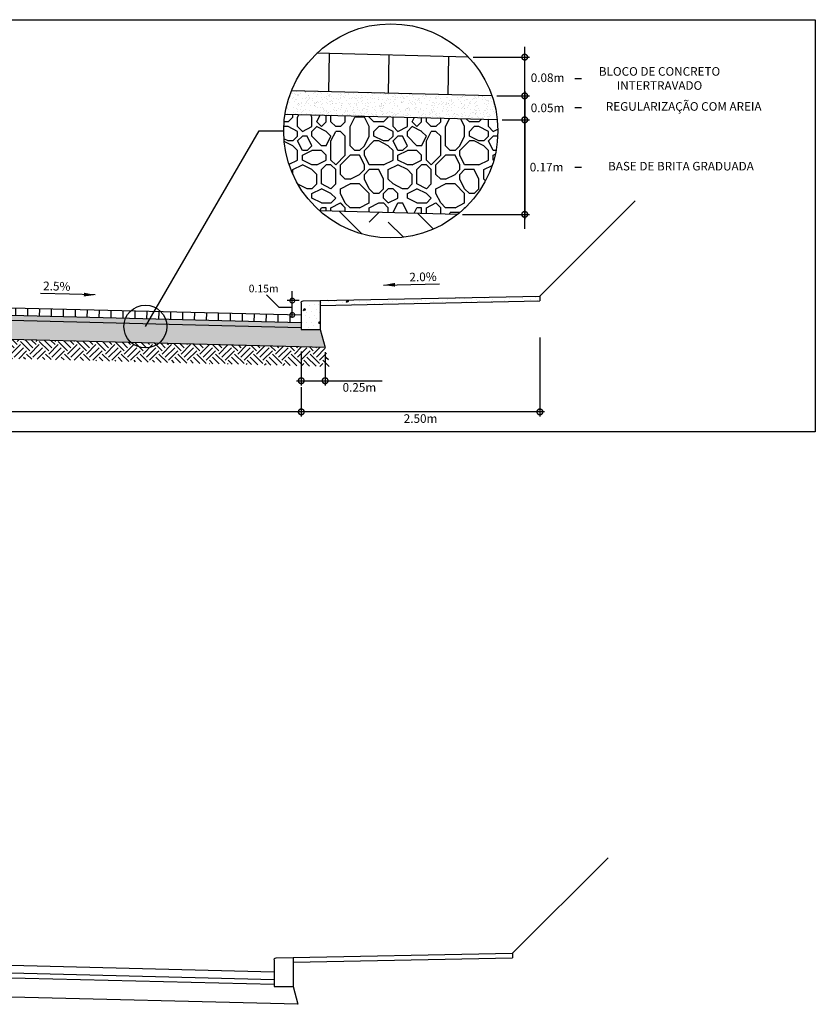
# Model space of a CAD drawing. Extents: x 9370 to 181855, y 9531 to 1670413.
# Drawn here: x 9752 to 9760, y 10096 to 10106 of the extents above; entities that cross this region are included whole.
import ezdxf
from ezdxf.enums import TextEntityAlignment as Align

# ---------------------------------------------------------------- set-up
doc = ezdxf.new("R2010")
doc.units = 0
doc.header["$LTSCALE"] = 5
doc.header["$MEASUREMENT"] = 0
doc.header["$PDMODE"] = 2
doc.header["$PDSIZE"] = 0.08
doc.layers.get('0').update_dxf_attribs({"linetype": 'CONTINUOUS'})
doc.layers.get('DEFPOINTS').update_dxf_attribs({"linetype": 'CONTINUOUS'})
doc.layers.add('SEÇÃO_TIPO_PAV', color=7, linetype='CONTINUOUS')
doc.styles.add('1_1000', font='complex.shx')
doc.styles.add('2MM', font='simplex.shx', dxfattribs={"height": 1})
doc.dimstyles.new('MAIQUEL', dxfattribs={"dimscale": 0.1, "dimtxt": 4.572, "dimasz": 0.254, "dimexe": 50.8, "dimexo": 1.5875, "dimgap": 24.892, "dimtad": 1, "dimrnd": 0.005, "dimtxsty": '2MM', "dimcen": 101.6, "dimdle": 101.6, "dimclrt": 2, "dimaunit": 1, "dimazin": 3, "dimtfac": 1, "dimtdec": 4, "dimtofl": 0, "dimtmove": 0, "dimatfit": 3, "dimtolj": 1, "dimtzin": 0})

# ---------------------------------------------------------------- blocks, each defined once
blk = doc.blocks.new('_DOTSMALL')
at = {"color": 0, "linetype": 'BYBLOCK', "const_width": 0.5}
blk.add_lwpolyline([(-0.0625, 0, 1), (0.0625, 0, 1)], format="xyb", close=True, dxfattribs=at)
blk = doc.blocks.new('*D31')
at = {"color": 0, "linetype": 'BYBLOCK'}
for p, q in [((9757.042, 10103.428), (9757.042, 10102.598)), ((9757.092, 10102.648), (9754.492, 10102.648))]:
    blk.add_line(p, q, dxfattribs=at)
at = {"layer": 'DEFPOINTS', "color": 0, "linetype": 'BYBLOCK'}
for p in [(9757.042, 10103.478), (9754.542, 10102.648), (9754.542, 10102.648)]:
    blk.add_point(p, dxfattribs=at)
at = {"color": 0, "linetype": 'BYBLOCK', "xscale": 0.12, "yscale": 0.12, "zscale": 0.12, "rotation": 180}
blk.add_blockref('_DOTSMALL', (9754.542, 10102.648), dxfattribs=at)
at = {"color": 0, "linetype": 'BYBLOCK', "xscale": 0.12, "yscale": 0.12, "zscale": 0.12}
blk.add_blockref('_DOTSMALL', (9757.042, 10102.648), dxfattribs=at)
at = {"color": 7, "linetype": 'BYBLOCK', "insert": (9755.792, 10102.578), "char_height": 0.09, "attachment_point": 5, "style": '1_1000'}
blk.add_mtext('\\A1;2.50m', dxfattribs=at)
blk = doc.blocks.new('*D32')
at = {"color": 0, "linetype": 'BYBLOCK'}
for p, q in [((9754.542, 10102.906), (9754.542, 10102.598)), ((9747.542, 10102.76), (9747.542, 10102.598)), ((9754.592, 10102.648), (9747.492, 10102.648))]:
    blk.add_line(p, q, dxfattribs=at)
at = {"layer": 'DEFPOINTS', "color": 0, "linetype": 'BYBLOCK'}
for p in [(9754.542, 10102.956), (9747.542, 10102.81), (9747.542, 10102.648)]:
    blk.add_point(p, dxfattribs=at)
at = {"color": 0, "linetype": 'BYBLOCK', "xscale": 0.12, "yscale": 0.12, "zscale": 0.12, "rotation": 180}
blk.add_blockref('_DOTSMALL', (9747.542, 10102.648), dxfattribs=at)
at = {"color": 0, "linetype": 'BYBLOCK', "xscale": 0.12, "yscale": 0.12, "zscale": 0.12}
blk.add_blockref('_DOTSMALL', (9754.542, 10102.648), dxfattribs=at)
at = {"color": 7, "linetype": 'BYBLOCK', "insert": (9751.042, 10102.578), "char_height": 0.09, "attachment_point": 5, "style": '1_1000'}
blk.add_mtext('\\A1;7.00m', dxfattribs=at)
blk = doc.blocks.new('*D34')
at = {"color": 0, "linetype": 'BYBLOCK'}
for p, q in [((9754.542, 10102.943), (9754.542, 10102.587)), ((9754.792, 10102.937), (9754.792, 10102.587)), ((9754.492, 10102.637), (9754.792, 10102.637)), ((9754.792, 10102.637), (9755.39, 10102.637))]:
    blk.add_line(p, q, dxfattribs=at)
at = {"layer": 'DEFPOINTS', "color": 0, "linetype": 'BYBLOCK'}
for p in [(9754.542, 10102.993), (9754.792, 10102.987), (9754.792, 10102.637)]:
    blk.add_point(p, dxfattribs=at)
at = {"color": 0, "linetype": 'BYBLOCK', "xscale": 0.12, "yscale": 0.12, "zscale": 0.12, "rotation": 180}
blk.add_blockref('_DOTSMALL', (9754.542, 10102.637), dxfattribs=at)
at = {"color": 0, "linetype": 'BYBLOCK', "xscale": 0.12, "yscale": 0.12, "zscale": 0.12}
blk.add_blockref('_DOTSMALL', (9754.792, 10102.637), dxfattribs=at)
at = {"color": 7, "linetype": 'BYBLOCK', "insert": (9755.151, 10102.567), "char_height": 0.09, "attachment_point": 5, "style": '1_1000'}
blk.add_mtext('\\A1;0.25m', dxfattribs=at)
blk = doc.blocks.new('*D37')
at = {"color": 0, "linetype": 'BYBLOCK'}
for p, q in [((9756.883, 10105.42), (9756.883, 10104.33)), ((9756.646, 10105.37), (9756.933, 10105.37)), ((9756.232, 10104.38), (9756.933, 10104.38))]:
    blk.add_line(p, q, dxfattribs=at)
at = {"layer": 'DEFPOINTS', "color": 0, "linetype": 'BYBLOCK'}
for p in [(9756.596, 10105.37), (9756.182, 10104.38), (9756.883, 10104.38)]:
    blk.add_point(p, dxfattribs=at)
at = {"color": 0, "linetype": 'BYBLOCK', "xscale": 0.12, "yscale": 0.12, "zscale": 0.12}
for p, rotation in [((9756.883, 10105.37), 90), ((9756.883, 10104.38), 270)]:
    blk.add_blockref('_DOTSMALL', p, dxfattribs=dict(at, rotation=rotation))
at = {"color": 7, "linetype": 'BYBLOCK', "insert": (9757.112, 10104.875), "char_height": 0.09, "attachment_point": 5, "style": '1_1000'}
blk.add_mtext('\\A1;0.17m', dxfattribs=at)
blk = doc.blocks.new('*D36')
at = {"color": 0, "linetype": 'BYBLOCK'}
for p, q in [((9758.942, 10105.302), (9758.942, 10104.951)), ((9758.649, 10105.252), (9758.992, 10105.252)), ((9758.705, 10105.001), (9758.992, 10105.001))]:
    blk.add_line(p, q, dxfattribs=at)
at = {"layer": 'DEFPOINTS', "color": 0, "linetype": 'BYBLOCK'}
for p in [(9758.599, 10105.252), (9758.655, 10105.001), (9758.942, 10105.001)]:
    blk.add_point(p, dxfattribs=at)
at = {"color": 0, "linetype": 'BYBLOCK', "xscale": 0.12, "yscale": 0.12, "zscale": 0.12}
for p, rotation in [((9758.942, 10105.252), 90), ((9758.942, 10105.001), 270)]:
    blk.add_blockref('_DOTSMALL', p, dxfattribs=dict(at, rotation=rotation))
at = {"color": 7, "linetype": 'BYBLOCK', "insert": (9759.181, 10105.126), "char_height": 0.09, "attachment_point": 5, "style": '1_1000'}
blk.add_mtext('\\A1;0.05m', dxfattribs=at)
blk = doc.blocks.new('*D35')
at = {"color": 0, "linetype": 'BYBLOCK'}
for p, q in [((9758.942, 10105.202), (9758.942, 10105.708)), ((9758.402, 10105.658), (9758.992, 10105.658)), ((9758.649, 10105.252), (9758.992, 10105.252))]:
    blk.add_line(p, q, dxfattribs=at)
at = {"layer": 'DEFPOINTS', "color": 0, "linetype": 'BYBLOCK'}
for p in [(9758.352, 10105.658), (9758.942, 10105.658), (9758.599, 10105.252)]:
    blk.add_point(p, dxfattribs=at)
at = {"color": 0, "linetype": 'BYBLOCK', "xscale": 0.12, "yscale": 0.12, "zscale": 0.12}
for p, rotation in [((9758.942, 10105.658), 90), ((9758.942, 10105.252), 270)]:
    blk.add_blockref('_DOTSMALL', p, dxfattribs=dict(at, rotation=rotation))
at = {"color": 7, "linetype": 'BYBLOCK', "insert": (9759.181, 10105.442), "char_height": 0.09, "attachment_point": 5, "style": '1_1000'}
blk.add_mtext('\\A1;0.08m', dxfattribs=at)

msp = doc.modelspace()

# ---------------------------------------------------------------- hatches: boundary and pattern name
h = msp.add_hatch()
h.set_pattern_fill('AREIA', color=256, scale=0.25, style=0)
h.set_pattern_definition([(180, (58494.35935, -40441.49873), (-0.1475, 0.1075), [0, -0.06, 0, -0.08, 0, -0.14]), (170, (58494.25685, -40441.38373), (-0.0827217572, 0.20751713395), [0, -0.155, 0, -0.035, 0, -0.1325]), (160, (58494.34185, -40441.40873), (-0.05268504216, 0.24265311936), [0, -0.1075, 0, -0.0725, 0, -0.1575]), (150, (58494.24435, -40441.43373), (-0.0059326674, 0.19972431864), [0, -0.14, 0, -0.1775, 0, -0.1275]), (140, (58494.28685, -40441.45873), (-0.07002090005, 0.2121398679), [0, -0.1025, 0, -0.0825, 0, -0.1425]), (130, (58494.18185, -40441.48373), (0.03852095469, 0.15633661136), [0, -0.03, 0, -0.1975, 0, -0.1175]), (120, (58494.22935, -40441.50873), (0.03755925513, 0.2699454618), [0, -0.0375, 0, -0.1175, 0, -0.135]), (110, (58494.28935, -40441.53373), (0.07044243562, 0.14269850477), [0, -0.07, 0, -0.08, 0, -0.1825]), (100, (58494.27185, -40441.55873), (0.08546918317, 0.17753878091), [0, -0.09, 0, -0.1075]), (90, (58494.16435, -40441.58373), (0.1675, 0.115), [0, -0.1375, 0, -0.0775, 0, -0.1825]), (80, (58494.37435, -40441.55873), (0.15147352247, 0.06721809272), [0, -0.07, 0, -0.145, 0, -0.165]), (70, (58494.34935, -40441.53373), (0.15681114955, 0.12383563048), [0, -0.12, 0, -0.095, 0, -0.1325]), (60, (58494.32435, -40441.50873), (0.2229839376, 0.07621950917), [0, -0.165, 0, -0.0525, 0, -0.19]), (50, (58494.29935, -40441.48373), (0.16516336551, -0.0015207537), [0, -0.095, 0, -0.035, 0, -0.195]), (40, (58494.27435, -40441.45873), (0.2597095035, -0.0333687546), [0, -0.0275, 0, -0.145, 0, -0.12]), (30, (58494.24935, -40441.43373), (0.200998366, -0.08313938215), [0, -0.07, 0, -0.0825, 0, -0.16]), (20, (58494.22435, -40441.40873), (0.24737746566, -0.13876018695), [0, -0.1475, 0, -0.06, 0, -0.1025]), (10, (58494.19935, -40441.38373), (0.12119774168, -0.12586642686), [0, -0.095, 0, -0.055, 0, -0.1925])])
h.paths.add_polyline_path([(9754.43916, 10105.6741, 0.05758302), (9754.37101, 10105.42572), (9756.59582, 10105.3701, 0.04293357), (9756.55977, 10105.55901, 0.01461332), (9756.54016, 10105.62157)])
h = msp.add_hatch()
h.set_pattern_fill('AGREGADO', color=256, style=0)
h.set_pattern_definition([(180, (19502.8527, -4.5015), (-1, 1), [0.1, -0.15, 0.05, -0.15, 0.05, -0.5]), (180, (19502.3527, -4.4015), (-1, 1), [0.05, -0.95]), (180, (19502.6527, -4.3515), (-1, 1), [0.05, -0.1, 0.05, -0.8]), (180, (19502.1527, -4.3015), (-1, 1), [0.1, -0.9]), (180, (19502.0527, -4.2515), (-1, 1), [0.05, -0.95]), (180, (19502.3527, -4.1515), (-1, 1), [0.1, -0.9]), (180, (19502.8527, -4.1015), (-1, 1), [0.05, -0.1, 0.05, -0.25, 0.15, -0.4]), (180, (19502.1527, -4.0015), (-1, 1), [0.1, -0.9]), (180, (19502.7527, -3.9515), (-1, 1), [0.1, -0.05, 0.05, -0.4, 0.05, -0.35]), (180, (19502.8027, -3.9015), (-1, 1), [0.05, -0.95]), (180, (19502.4527, -3.8515), (-1, 1), [0.05, -0.05, 0.05, -0.85]), (180, (19502.6027, -3.8015), (-1, 1), [0.05, -0.95]), (180, (19501.9527, -3.7515), (-1, 1), [0.05, -0.95]), (180, (19502.4027, -3.7015), (-1, 1), [0.05, -0.4, 0.05, -0.5]), (180, (19502.4027, -3.6515), (-1, 1), [0.1, -0.9]), (180, (19502.2027, -3.6015), (-1, 1), [0.1, -0.9]), (180, (19502.8027, -3.5515), (-1, 1), [0.05, -0.6, 0.1, -0.25]), (90, (19502.8527, -4.0515), (1, 1), [0.2, -0.2, 0.1, -0.5]), (90, (19502.8027, -4.0515), (1, 1), [0.05, -0.35, 0.1, -0.5]), (90, (19502.7527, -4.3015), (1, 1), [0.15, -0.85]), (90, (19502.7027, -4.3015), (1, 1), [0.1, -0.9]), (90, (19502.6527, -4.4515), (1, 1), [0.05, -0.6, 0.05, -0.05, 0.1, -0.15]), (90, (19502.5527, -4.4515), (1, 1), [0.05, -0.35, 0.05, -0.55]), (90, (19502.5027, -4.0515), (1, 1), [0.1, -0.15, 0.05, -0.05, 0.1, -0.55]), (90, (19502.4527, -4.2515), (1, 1), [0.1, -0.55, 0.05, -0.3]), (90, (19502.4027, -4.4515), (1, 1), [0.05, -0.05, 0.1, -0.8]), (90, (19502.3027, -3.8015), (1, 1), [0.05, -0.95]), (90, (19502.2527, -3.8015), (1, 1), [0.1, -0.1, 0.05, -0.05, 0.1, -0.6]), (90, (19502.2027, -4.2515), (1, 1), [0.05, -0.05, 0.05, -0.1, 0.05, -0.7]), (90, (19502.0527, -3.9015), (1, 1), [0.2, -0.8]), (90, (19502.0027, -4.0015), (1, 1), [0.2, -0.15, 0.1, -0.55]), (90, (19501.9527, -4.4015), (1, 1), [0.05, -0.15, 0.1, -0.7]), (90, (19501.9027, -4.3015), (1, 1), [0.15, -0.85]), (135, (19502.4527, -4.50146), (-6e-17, 1), [0.07071, -1.34350356]), (135, (19501.9027, -4.45146), (-6e-17, 1), [0.07071, -1.202083562, 0.07071, -0.07071]), (135, (19502.5527, -4.40146), (-6e-17, 1), [0.07071, -0.56568, 0.07071, -0.707113562]), (135, (19502.3027, -4.40146), (-6e-17, 1), [0.07071, -1.131373562, 0.07071, -0.14142]), (135, (19502.2527, -4.40146), (-6e-17, 1), [0.14142, -0.56568, 0.14142, -0.565693562]), (135, (19502.5027, -4.30146), (-6e-17, 1), [0.0707, -0.6364, 0.0707, -0.0707, 0.0707, -0.495013562]), (135, (19502.0027, -4.25146), (-6e-17, 1), [0.07071, -0.07071, 0.07071, -1.202083562]), (135, (19502.7027, -4.20146), (-6e-17, 1), [0.07071, -0.84852, 0.07071, -0.424273562]), (135, (19501.9027, -4.10146), (-6e-17, 1), [0.0707, -0.0707, 0.0707, -0.28284, 0.0707, -0.848573562]), (135, (19502.5027, -3.95146), (-6e-17, 1), [0.07071, -1.34350356]), (135, (19502.7527, -3.90146), (-6e-17, 1), [0.141421, -1.27279256]), (135, (19502.8527, -3.80146), (-6e-17, 1), [0.07071, -0.07071, 0.07071, -1.202083562]), (135, (19502.3027, -3.65146), (-6e-17, 1), [0.07071, -1.34350356]), (135, (19502.0027, -3.55146), (-6e-17, 1), [0.07071, -1.34350356]), (45, (19502.4027, -4.40146), (-6e-17, 1), [0.07071, -1.34350356]), (45, (19502.3527, -4.40146), (-6e-17, 1), [0.07071, -1.34350356]), (45, (19502.6527, -4.35146), (-6e-17, 1), [0.07071, -0.28284, 0.14142, -0.919243562]), (45, (19502.8527, -4.35146), (-6e-17, 1), [0.07071, -1.34350356]), (45, (19502.2027, -4.20146), (-6e-17, 1), [0.07071, -0.5656854, 0.07071, -0.707108162]), (45, (19502.1527, -4.20146), (-6e-17, 1), [0.0707, -0.4243, 0.0707, -0.4242, 0.0707, -0.353613562]), (45, (19502.7527, -4.15146), (-6e-17, 1), [0.07071, -1.34350356]), (45, (19501.9527, -4.10146), (-6e-17, 1), [0.1414, -0.35355, 0.0707, -0.0707, 0.0707, -0.707163562]), (45, (19502.6027, -3.95146), (-6e-17, 1), [0.07071, -1.34350356]), (45, (19502.2027, -3.95146), (-6e-17, 1), [0.141421, -1.27279256]), (45, (19502.1527, -3.95146), (-6e-17, 1), [0.07071, -1.34350356]), (45, (19502.4527, -3.85146), (-6e-17, 1), [0.07071, -1.34350356]), (45, (19502.7527, -3.70146), (-6e-17, 1), [0.07071, -1.34350356]), (45, (19501.9527, -3.70146), (-6e-17, 1), [0.07071, -1.34350356]), (153.4349488, (19502.7527, -4.50146), (-1, 4e-10), [0.1118, -2.12426798]), (153.4349488, (19502.8527, -4.40146), (-1, 4e-10), [0.1118, -2.12426798]), (153.4349488, (19502.8527, -4.35146), (-1, 4e-10), [0.1118, -2.12426798]), (153.4349488, (19502.6027, -4.35146), (-1, 4e-10), [0.1118, -2.12426798]), (153.4349488, (19502.6527, -4.15146), (-1, 4e-10), [0.1118, -2.12426798]), (153.4349488, (19502.6527, -4.10146), (-1, 4e-10), [0.1118, -2.12426798]), (153.4349488, (19502.4527, -3.90146), (-1, 4e-10), [0.1118, -2.12426798]), (153.4349488, (19502.4027, -3.85146), (-1, 4e-10), [0.1118, -2.12426798]), (153.4349488, (19502.8027, -3.75146), (-1, 4e-10), [0.1118, -2.12426798]), (153.4349488, (19502.5027, -3.75146), (-1, 4e-10), [0.1118, -2.12426798]), (116.565051, (19502.0027, -4.50146), (-5e-11, 1), [0.1118, -2.12426798]), (116.565051, (19502.2527, -4.35146), (-5e-11, 1), [0.1118, -2.12426798]), (116.565051, (19502.4027, -4.25146), (-5e-11, 1), [0.1118, -2.12426798]), (116.565051, (19502.2527, -4.10146), (-5e-11, 1), [0.1118, -2.12426798]), (116.565051, (19502.2027, -4.10146), (-5e-11, 1), [0.1118, -2.12426798]), (116.565051, (19502.5527, -3.95146), (-5e-11, 1), [0.1118, -2.12426798]), (116.565051, (19502.6527, -3.90146), (-5e-11, 1), [0.1118, -2.12426798]), (116.565051, (19502.2527, -3.70146), (-5e-11, 1), [0.1118, -2.12426798]), (116.565051, (19502.6527, -3.60146), (-5e-11, 1), [0.1118, -2.12426798]), (63.4349488, (19502.8027, -3.90146), (4e-10, 1), [0.1118, -2.12426798]), (63.4349488, (19502.2027, -3.90146), (4e-10, 1), [0.1118, -2.12426798]), (63.4349488, (19502.8527, -3.85146), (4e-10, 1), [0.1118, -2.12426798]), (63.4349488, (19502.0527, -3.70146), (4e-10, 1), [0.1118, -2.12426798]), (63.4349488, (19502.7027, -3.65146), (4e-10, 1), [0.1118, -2.12426798]), (63.4349488, (19502.5027, -3.60146), (4e-10, 1), [0.1118, -2.12426798]), (26.5650512, (19502.4527, -4.50146), (1, 4e-10), [0.1118, -2.12426798]), (26.5650512, (19502.6527, -4.40146), (1, 4e-10), [0.1118, -2.12426798]), (26.5650512, (19501.9527, -4.35146), (1, 4e-10), [0.1118, -2.12426798]), (26.5650512, (19502.0527, -4.25146), (1, 4e-10), [0.1118, -2.12426798]), (26.5650512, (19502.4527, -4.15146), (1, 4e-10), [0.1118, -2.12426798]), (26.5650512, (19502.7027, -4.10146), (1, 4e-10), [0.1118, -2.12426798]), (26.5650512, (19502.4027, -4.10146), (1, 4e-10), [0.1118, -2.12426798]), (26.5650512, (19502.5527, -4.00146), (1, 4e-10), [0.1118, -2.12426798]), (26.5650512, (19502.5527, -3.75146), (1, 4e-10), [0.1118, -2.12426798]), (26.5650512, (19502.8527, -3.55146), (1, 4e-10), [0.1118, -2.12426798]), (26.5650512, (19502.2527, -3.55146), (1, 4e-10), [0.1118, -2.12426798]), (26.5650512, (19502.1527, -3.55146), (1, 4e-10), [0.1118, -2.12426798])])
h.paths.add_polyline_path([(9754.37101, 10105.42572, 0.10718976), (9754.39992, 10104.95105, 0.14348072), (9754.73472, 10104.41632), (9756.18213, 10104.38013, 0.25458592), (9756.59582, 10105.3701)])
h = msp.add_hatch()
h.set_pattern_fill('SOLO1', color=256, scale=2, style=0)
h.set_pattern_definition([(135, (19502.8527, -3.5015), (-1e-16, 1.2), [0.84852814, -0.84852814]), (135, (19502.6527, -3.7015), (-1e-16, 1.2), [0.84852814, -0.84852814]), (135, (19502.4527, -3.9015), (-1e-16, 1.2), [0.84852814, -0.84852814]), (225, (19502.2527, -3.9015), (-1.2, -3e-16), [0.84852814, -0.84852814]), (225, (19502.0527, -3.7015), (-1.2, -3e-16), [0.84852814, -0.84852814]), (225, (19501.8527, -3.5015), (-1.2, -3e-16), [0.84852814, -0.84852814])])
h.paths.add_polyline_path([(9756.18213, 10104.38013), (9754.73472, 10104.41632, 0.36581368)])
h = msp.add_hatch()
h.set_pattern_fill('AREIA', color=256, scale=0.2, angle=46, style=0)
h.set_pattern_definition([(134, (19502.12461, 0.08415), (-0.0201064649, 0.1446227163), [0, -0.048, 0, -0.064, 0, -0.112]), (124, (19502.13382, 0.20704), (0.0734495781, 0.1629268531), [0, -0.124, 0, -0.028, 0, -0.106]), (114, (19502.16667, 0.14423), (0.1103615527, 0.1651675745), [0, -0.086, 0, -0.058, 0, -0.126]), (104, (19502.0981, 0.18645), (0.1116387795, 0.1144062188), [0, -0.112, 0, -0.142, 0, -0.102]), (94, (19502.107335, 0.1481), (0.0831680367, 0.1581868442), [0, -0.082, 0, -0.066, 0, -0.114]), (84, (19502.0346, 0.19463), (0.1113744403, 0.0647127039), [0, -0.024, 0, -0.158, 0, -0.094]), (74, (19502.04661, 0.1534), (0.1762186925, 0.128401606), [0, -0.03, 0, -0.094, 0, -0.108]), (64, (19502.06556, 0.10498), (0.1212657132, 0.03876373057), [0, -0.056, 0, -0.064, 0, -0.146]), (54, (19502.04145, 0.10116), (0.1496660758, 0.04947793207), [0, -0.072, 0, -0.086]), (44, (19501.96732, 0.14913), (0.1592634833, -0.0324829632), [0, -0.11, 0, -0.062, 0, -0.146]), (34, (19502.09841, 0.04217), (0.12285999975, -0.0498138581), [0, -0.056, 0, -0.116, 0, -0.132]), (24, (19502.09891, 0.07045), (0.15840806026, -0.021421635), [0, -0.096, 0, -0.076, 0, -0.106]), (14, (19502.0994, 0.09873), (0.1677803082, -0.0859637609), [0, -0.132, 0, -0.042, 0, -0.152]), (4, (19502.09989, 0.12701), (0.09091054054, -0.0958919893), [0, -0.076, 0, -0.028, 0, -0.156]), (354, (19502.10039, 0.1553), (0.1251247258, -0.1679994137), [0, -0.022, 0, -0.116, 0, -0.096]), (344, (19502.10088, 0.18357), (0.0638557847, -0.1618716738), [0, -0.056, 0, -0.066, 0, -0.128]), (334, (19502.10138, 0.21185), (0.0576216816, -0.2194715057), [0, -0.118, 0, -0.048, 0, -0.082]), (324, (19502.10187, 0.24013), (-0.0050797637, -0.139693221), [0, -0.076, 0, -0.044, 0, -0.154])])
h.paths.add_polyline_path([(9754.54177, 10103.19282), (9754.54177, 10103.24284), (9751.04177, 10103.33034), (9751.04177, 10103.28032)])
h = msp.add_hatch()
h.set_pattern_fill('AGREGADO', color=256, scale=0.3, angle=46, style=0)
h.set_pattern_definition([(46, (0, 0), (-0.007404429, 0.424199451), [0.03, -0.045, 0.015, -0.045, 0.015, -0.15]), (46, (0.08262, 0.12874), (-0.007404429, 0.424199451), [0.015, -0.285]), (46, (0.0093, 0.07442), (-0.007404429, 0.424199451), [0.015, -0.03, 0.015, -0.24]), (46, (0.10272, 0.19274), (-0.007404429, 0.424199451), [0.03, -0.27]), (46, (0.11277, 0.22474), (-0.007404429, 0.424199451), [0.015, -0.285]), (46, (0.02867, 0.18084), (-0.007404429, 0.424199451), [0.03, -0.27]), (46, (-0.08632, 0.08336), (-0.007404429, 0.424199451), [0.015, -0.03, 0.015, -0.075, 0.045, -0.12]), (46, (0.03798, 0.25526), (-0.007404429, 0.424199451), [0.03, -0.27]), (46, (-0.09785, 0.1362), (-0.007404429, 0.424199451), [0.03, -0.015, 0.015, -0.12, 0.015, -0.105]), (46, (-0.11906, 0.13583), (-0.007404429, 0.424199451), [0.015, -0.285]), (46, (-0.0569, 0.22178), (-0.007404429, 0.424199451), [0.015, -0.015, 0.015, -0.255]), (46, (-0.09896, 0.19983), (-0.007404429, 0.424199451), [0.015, -0.285]), (46, (0.0257, 0.35052), (-0.007404429, 0.424199451), [0.015, -0.285]), (46, (-0.07886, 0.26383), (-0.007404429, 0.424199451), [0.015, -0.12, 0.015, -0.15]), (46, (-0.08965, 0.27425), (-0.007404429, 0.424199451), [0.03, -0.27]), (46, (-0.05876, 0.32783), (-0.007404429, 0.424199451), [0.03, -0.27]), (46, (-0.1946, 0.20877), (-0.007404429, 0.424199451), [0.015, -0.18, 0.03, -0.075]), (136, (-0.0971, 0.09378), (-0.424199451, -0.007404429), [0.06, -0.06, 0.03, -0.15]), (136, (-0.0867, 0.10457), (-0.424199451, -0.007404429), [0.015, -0.105, 0.03, -0.15]), (136, (-0.02232, 0.06326), (-0.424199451, -0.007404429), [0.045, -0.255]), (136, (-0.0119, 0.07405), (-0.424199451, -0.007404429), [0.03, -0.27]), (136, (0.0309, 0.05358), (-0.424199451, -0.007404429), [0.015, -0.18, 0.015, -0.015, 0.03, -0.045]), (136, (0.05173, 0.07516), (-0.424199451, -0.007404429), [0.015, -0.105, 0.015, -0.165]), (136, (-0.02417, 0.1693), (-0.424199451, -0.007404429), [0.03, -0.045, 0.015, -0.015, 0.03, -0.165]), (136, (0.0294, 0.13842), (-0.424199451, -0.007404429), [0.03, -0.165, 0.015, -0.09]), (136, (0.083, 0.10753), (-0.424199451, -0.007404429), [0.015, -0.015, 0.03, -0.24]), (136, (-0.03644, 0.26457), (-0.424199451, -0.007404429), [0.015, -0.285]), (136, (-0.02602, 0.27536), (-0.424199451, -0.007404429), [0.03, -0.03, 0.015, -0.015, 0.03, -0.18]), (136, (0.0815, 0.19237), (-0.424199451, -0.007404429), [0.015, -0.015, 0.015, -0.03, 0.015, -0.21]), (136, (0.03724, 0.29768), (-0.424199451, -0.007404429), [0.06, -0.24]), (136, (0.06924, 0.28763), (-0.424199451, -0.007404429), [0.06, -0.045, 0.03, -0.165]), (136, (0.16598, 0.21506), (-0.424199451, -0.007404429), [0.015, -0.045, 0.03, -0.21]), (136, (0.15482, 0.2467), (-0.424199451, -0.007404429), [0.045, -0.255]), (91, (0.08336, 0.08632), (-0.2158019397, 0.2083975108), [0.021213, -0.4030510686]), (91, (0.18719, 0.21543), (-0.2158019397, 0.2083975108), [0.021213, -0.3606250686, 0.021213, -0.021213]), (91, (0.04094, 0.08558), (-0.2158019397, 0.2083975108), [0.021213, -0.169704, 0.021213, -0.2121340686]), (91, (0.09304, 0.13953), (-0.2158019397, 0.2083975108), [0.021213, -0.3394120686, 0.021213, -0.042426]), (91, (0.10346, 0.15032), (-0.2158019397, 0.2083975108), [0.042426, -0.169704, 0.042426, -0.1697080686]), (91, (0.02978, 0.1172), (-0.2158019397, 0.2083975108), [0.02121, -0.19092, 0.02121, -0.02121, 0.02121, -0.1485040686]), (91, (0.12319, 0.23553), (-0.2158019397, 0.2083975108), [0.021213, -0.021213, 0.021213, -0.3606250686]), (91, (-0.03348, 0.0949), (-0.2158019397, 0.2083975108), [0.021213, -0.254556, 0.021213, -0.1272820686]), (91, (0.11166, 0.28837), (-0.2158019397, 0.2083975108), [0.02121, -0.02121, 0.02121, -0.084852, 0.02121, -0.2545720686]), (91, (-0.04575, 0.19015), (-0.2158019397, 0.2083975108), [0.021213, -0.4030510686]), (91, (-0.10864, 0.14662), (-0.2158019397, 0.2083975108), [0.0424263, -0.3818377686]), (91, (-0.15106, 0.14588), (-0.2158019397, 0.2083975108), [0.021213, -0.021213, 0.021213, -0.3606250686]), (91, (-0.06881, 0.29583), (-0.2158019397, 0.2083975108), [0.021213, -0.4030510686]), (91, (-0.02787, 0.3814), (-0.2158019397, 0.2083975108), [0.021213, -0.4030510686]), (181, (0.0722, 0.11795), (-0.2158019397, 0.2083975108), [0.021213, -0.4030510686]), (181, (0.08262, 0.12874), (-0.2158019397, 0.2083975108), [0.021213, -0.4030510686]), (181, (0.0093, 0.07442), (-0.2158019397, 0.2083975108), [0.021213, -0.084852, 0.042426, -0.2757730686]), (181, (-0.03237, 0.03126), (-0.2158019397, 0.2083975108), [0.021213, -0.4030510686]), (181, (0.07072, 0.2028), (-0.2158019397, 0.2083975108), [0.021213, -0.16970562, 0.021213, -0.2121324486]), (181, (0.08114, 0.21358), (-0.2158019397, 0.2083975108), [0.02121, -0.12729, 0.02121, -0.12726, 0.02121, -0.1060840686]), (181, (-0.0547, 0.09452), (-0.2158019397, 0.2083975108), [0.021213, -0.4030510686]), (181, (0.10124, 0.27758), (-0.2158019397, 0.2083975108), [0.04242, -0.106065, 0.02121, -0.02121, 0.02121, -0.2121490686]), (181, (-0.0666, 0.16857), (-0.2158019397, 0.2083975108), [0.021213, -0.4030510686]), (181, (0.01677, 0.2549), (-0.2158019397, 0.2083975108), [0.0424263, -0.3818377686]), (181, (0.02719, 0.26568), (-0.2158019397, 0.2083975108), [0.021213, -0.4030510686]), (181, (-0.05691, 0.22178), (-0.2158019397, 0.2083975108), [0.021213, -0.4030510686]), (181, (-0.1518, 0.1883), (-0.2158019397, 0.2083975108), [0.021213, -0.4030510686]), (181, (0.01492, 0.36094), (-0.2158019397, 0.2083975108), [0.021213, -0.4030510686]), (72.5650512, (0.02084, 0.02158), (0.208397511, 0.2158019402), [0.03354, -0.637280393]), (72.5650512, (-0.02158, 0.02084), (0.208397511, 0.2158019402), [0.03354, -0.637280393]), (72.5650512, (-0.03237, 0.03126), (0.208397511, 0.2158019402), [0.03354, -0.637280393]), (72.5650512, (0.01973, 0.08521), (0.208397511, 0.2158019402), [0.03354, -0.637280393]), (72.5650512, (-0.03385, 0.1161), (0.208397511, 0.2158019402), [0.03354, -0.637280393]), (72.5650512, (-0.04464, 0.12652), (0.208397511, 0.2158019402), [0.03354, -0.637280393]), (72.5650512, (-0.04612, 0.21136), (0.208397511, 0.2158019402), [0.03354, -0.637280393]), (72.5650512, (-0.04649, 0.23257), (0.208397511, 0.2158019402), [0.03354, -0.637280393]), (72.5650512, (-0.15143, 0.16709), (0.208397511, 0.2158019402), [0.03354, -0.637280393]), (72.5650512, (-0.08891, 0.23183), (0.208397511, 0.2158019402), [0.03354, -0.637280393]), (109.4349488, (0.17714, 0.18343), (-0.2158019401, 0.2083975111), [0.03354, -0.637280393]), (109.4349488, (0.09267, 0.16074), (-0.2158019401, 0.2083975111), [0.03354, -0.637280393]), (109.4349488, (0.03983, 0.14921), (-0.2158019401, 0.2083975111), [0.03354, -0.637280393]), (109.4349488, (0.03872, 0.21284), (-0.2158019401, 0.2083975111), [0.03354, -0.637280393]), (109.4349488, (0.04914, 0.22363), (-0.2158019401, 0.2083975111), [0.03354, -0.637280393]), (109.4349488, (-0.05617, 0.17936), (-0.2158019401, 0.2083975111), [0.03354, -0.637280393]), (109.4349488, (-0.0878, 0.1682), (-0.2158019401, 0.2083975111), [0.03354, -0.637280393]), (109.4349488, (-0.0476, 0.2962), (-0.2158019401, 0.2083975111), [0.03354, -0.637280393]), (109.4349488, (-0.15254, 0.23072), (-0.2158019401, 0.2083975111), [0.03354, -0.637280393]), (162.5650512, (-0.11906, 0.13583), (-0.2158019402, 0.208397511), [0.03354, -0.637280393]), (162.5650512, (0.00598, 0.26531), (-0.2158019402, 0.208397511), [0.03354, -0.637280393]), (162.5650512, (-0.14027, 0.13546), (-0.2158019402, 0.208397511), [0.03354, -0.637280393]), (162.5650512, (-0.00592, 0.33936), (-0.2158019402, 0.208397511), [0.03354, -0.637280393]), (162.5650512, (-0.15217, 0.20951), (-0.2158019402, 0.208397511), [0.03354, -0.637280393]), (162.5650512, (-0.12128, 0.26309), (-0.2158019402, 0.208397511), [0.03354, -0.637280393]), (199.4349488, (0.08336, 0.08632), (-0.2083975112, -0.21580194), [0.03354, -0.637280393]), (199.4349488, (0.0201, 0.064), (-0.2083975112, -0.21580194), [0.03354, -0.637280393]), (199.4349488, (0.15519, 0.22548), (-0.2083975112, -0.21580194), [0.03354, -0.637280393]), (199.4349488, (0.11277, 0.22474), (-0.2083975112, -0.21580194), [0.03354, -0.637280393]), (199.4349488, (0.00783, 0.15926), (-0.2083975112, -0.21580194), [0.03354, -0.637280393]), (199.4349488, (-0.05506, 0.11573), (-0.2083975112, -0.21580194), [0.03354, -0.637280393]), (199.4349488, (0.00746, 0.18047), (-0.2083975112, -0.21580194), [0.03354, -0.637280393]), (199.4349488, (-0.04538, 0.16894), (-0.2083975112, -0.21580194), [0.03354, -0.637280393]), (199.4349488, (-0.09933, 0.22104), (-0.2083975112, -0.21580194), [0.03354, -0.637280393]), (199.4349488, (-0.20501, 0.19798), (-0.2083975112, -0.21580194), [0.03354, -0.637280393]), (199.4349488, (-0.07997, 0.32746), (-0.2083975112, -0.21580194), [0.03354, -0.637280393]), (199.4349488, (-0.05913, 0.34904), (-0.2083975112, -0.21580194), [0.03354, -0.637280393])])
h.paths.add_polyline_path([(9751.04177, 10103.08026), (9754.79177, 10102.98651), (9754.74177, 10103.17286), (9754.54177, 10103.17286), (9754.54177, 10103.19282), (9751.04177, 10103.28032), (9747.54177, 10103.19282), (9747.54177, 10103.17286), (9747.34177, 10103.17286), (9747.29177, 10102.98651)])
h = msp.add_hatch()
h.set_pattern_fill('SOLO1', color=256, scale=0.33, style=0)
h.set_pattern_definition([(45, (0, 0.165), (2e-17, 0.198), [0.1400071427, -0.1400071427]), (45, (0.033, 0.132), (2e-17, 0.198), [0.1400071427, -0.1400071427]), (45, (0.066, 0.099), (2e-17, 0.198), [0.1400071427, -0.1400071427]), (315, (0.099, 0.099), (0.198, -5e-17), [0.1400071427, -0.1400071427]), (315, (0.132, 0.132), (0.198, -5e-17), [0.1400071427, -0.1400071427]), (315, (0.165, 0.165), (0.198, -5e-17), [0.1400071427, -0.1400071427])])
h.paths.add_polyline_path([(9754.79177, 10102.98651), (9751.04177, 10103.08026), (9747.29177, 10102.98651), (9747.23773, 10102.7851), (9751.04177, 10102.8802), (9754.84581, 10102.7851)])
at = {"layer": 'SEÇÃO_TIPO_PAV'}
h = msp.add_hatch(dxfattribs=at)
h.set_pattern_fill('ARGAMASS', scale=0.4, angle=23, style=0)
h.set_pattern_definition([(157, (19502.09135, 0.0184), (-0.21190949, 0.524494393), [0.02, -0.14, 0, -0.2, 0, -0.04]), (157, (19502.13824, 0.12887), (-0.21190949, 0.524494393), [0, -0.14, 0.02, -0.2, 0, -0.04]), (157, (19502.1695, 0.2025), (-0.21190949, 0.524494393), [0, -0.16, 0, -0.18, 0.02, -0.04]), (157, (19502.232, 0.3498), (-0.21190949, 0.524494393), [0, -0.16, 0.02, -0.18, 0, -0.04]), (67, (19502.08353, 0), (0.524494393, 0.21190949), [0.02, -0.38]), (67, (19501.93625, 0.0625), (0.524494393, 0.21190949), [-0.14, 0.02, -0.12, 0, -0.1, 0.02]), (67, (19501.75215, 0.14066), (0.524494393, 0.21190949), [0, -0.2, 0.02, -0.1, 0, -0.08]), (67, (19502.04671, 0.01563), (0.2622471964, 0.105954745), [0, -0.06, 0, -0.06, 0, -0.08]), (67, (19502.0177, 0.04967), (0.2622471964, 0.105954745), [0, -0.08, 0, -0.06, 0, -0.06]), (67, (19501.97307, 0.04689), (0.2622471964, 0.105954745), [0, -0.08, 0, -0.08, 0, -0.04]), (67, (19501.91506, 0.11497), (0.2622471964, 0.105954745), [0, -0.06, 0, -0.08, 0, -0.06]), (112, (19502.08353, 0), (0.156292451, 0.368201941), [0.028284, -0.1697056, 0.028284, -0.339411824]), (22, (19501.93625, 0.06252), (0.156292451, 0.368201941), [-0.28284, 0.028284, -0.226277424, 0.028284])])
h.paths.add_polyline_path([(9754.74177, 10103.42685), (9754.74177, 10103.47686), (9757.04177, 10103.52286), (9757.04177, 10103.47285)])
h = msp.add_hatch(dxfattribs=at)
h.set_pattern_fill('ARGAMASS', scale=0.4, angle=23, style=0)
h.set_pattern_definition([(157, (9952.85507, 9809.9918), (-0.2119095, 0.5244944), [0.02, -0.14, 0, -0.2, 0, -0.04]), (157, (9952.90195, 9810.10224), (-0.2119095, 0.5244944), [0, -0.14, 0.02, -0.2, 0, -0.04]), (157, (9952.9332, 9810.1759), (-0.2119095, 0.5244944), [0, -0.16, 0, -0.18, 0.02, -0.04]), (157, (9952.99573, 9810.32316), (-0.2119095, 0.5244944), [0, -0.16, 0.02, -0.18, 0, -0.04]), (67, (9952.84725, 9809.97337), (0.5244944, 0.2119095), [0.02, -0.38]), (67, (9952.69997, 9810.0359), (0.5244944, 0.2119095), [-0.14, 0.02, -0.12, 0, -0.1, 0.02]), (67, (9952.51587, 9810.11403), (0.5244944, 0.2119095), [0, -0.2, 0.02, -0.1, 0, -0.08]), (67, (9952.81043, 9809.989), (0.2622472, 0.10595474), [0, -0.06, 0, -0.06, 0, -0.08]), (67, (9952.78143, 9810.02304), (0.2622472, 0.10595474), [0, -0.08, 0, -0.06, 0, -0.06]), (67, (9952.7368, 9810.02026), (0.2622472, 0.10595474), [0, -0.08, 0, -0.08, 0, -0.04]), (67, (9952.67878, 9810.08834), (0.2622472, 0.10595474), [0, -0.06, 0, -0.08, 0, -0.06]), (112, (9952.84725, 9809.97337), (0.15629245, 0.36820194), [0.028284, -0.1697056, 0.028284, -0.33941182]), (22, (9952.69997, 9810.0359), (0.15629245, 0.36820194), [-0.28284, 0.028284, -0.22627742, 0.028284])])
edge = h.paths.add_edge_path()
edge.add_line((9754.54177, 10103.17286), (9754.74177, 10103.17286))
edge.add_line((9754.74177, 10103.17286), (9754.74177, 10103.47686))
edge.add_line((9754.74177, 10103.47686), (9754.56245, 10103.47328))
edge.add_ellipse((9754.56596, 10103.46291), major_axis=(-0.02103, 0), ratio=0.5, start_angle=279.625697, end_angle=341.22884)
edge.add_line((9754.54605, 10103.46629), (9754.54177, 10103.45263))
edge.add_line((9754.54177, 10103.45263), (9754.54177, 10103.17286))
h = msp.add_hatch(dxfattribs=at)
h.set_pattern_fill('ANSI31', color=1, angle=46, style=0)
h.set_pattern_definition([(89, (19502.08353, 0), (0.1249809619, -0.0021815508), [])])
h.paths.add_polyline_path([(9751.04177, 10103.41036), (9754.44195, 10103.32536, 0.34467536), (9754.44801, 10103.32061, 0.3307525), (9754.454, 10103.32506), (9754.54177, 10103.32286), (9754.54177, 10103.24284), (9751.04177, 10103.33034)])

# ---------------------------------------------------------------- linework, layer by layer
at = {"color": 4}
msp.add_lwpolyline([(9743.40405, 10106.41981), (9759.92751, 10106.41981), (9759.92751, 10102.10102), (9743.40405, 10102.10102)], close=True, dxfattribs=at)
at = {"layer": 'SEÇÃO_TIPO_PAV'}
for p, q in [((9756.88305, 10104.2285), (9756.88305, 10106.13647)), ((9757.40791, 10105.80237), (9757.47948, 10105.80237)), ((9757.40791, 10105.50007), (9757.47948, 10105.50007)), ((9752.90909, 10103.20452), (9754.1005, 10105.25503)), ((9754.1005, 10105.25503), (9754.35795, 10105.25503)), ((9757.40791, 10104.87444), (9757.47948, 10104.87444)), ((9754.31102, 10103.40311), (9754.17794, 10103.5362)), ((9754.44801, 10103.40311), (9754.31102, 10103.40311))]:
    msp.add_line(p, q, dxfattribs=at)
at = {"layer": 'SEÇÃO_TIPO_PAV', "color": 2}
for p, q in [((9756.29307, 10106.02788), (9754.70624, 10106.06755)), ((9754.83147, 10105.66429), (9754.83846, 10106.06424)), ((9755.4563, 10105.64867), (9755.46328, 10106.04862)), ((9756.08112, 10105.63305), (9756.0881, 10106.033)), ((9756.54016, 10105.62157), (9754.43916, 10105.6741)), ((9756.59582, 10105.3701), (9754.37101, 10105.42572)), ((9756.18213, 10104.38013), (9754.73472, 10104.41632))]:
    msp.add_line(p, q, dxfattribs=at)
at = {"layer": 'SEÇÃO_TIPO_PAV', "color": 1}
for p, q in [((9758.04177, 10104.52286), (9757.04177, 10103.52286)), ((9754.56245, 10103.47328), (9757.04177, 10103.52286)), ((9757.04177, 10103.52286), (9757.04177, 10103.47285)), ((9754.54177, 10103.45263), (9754.54605, 10103.46629)), ((9754.54177, 10103.45263), (9754.54177, 10103.32286)), ((9754.74177, 10103.47686), (9754.74177, 10103.17286)), ((9754.74177, 10103.42685), (9757.04177, 10103.47285)), ((9754.54177, 10103.32286), (9751.04177, 10103.41036)), ((9754.54177, 10103.24284), (9751.04177, 10103.33034)), ((9754.54177, 10103.32286), (9754.54177, 10103.24284)), ((9754.54177, 10103.19282), (9751.04177, 10103.28032)), ((9754.54177, 10103.24284), (9754.54177, 10103.17286)), ((9754.54177, 10103.17286), (9754.74177, 10103.17286)), ((9754.74177, 10103.17286), (9754.79177, 10102.98651)), ((9754.79177, 10102.98651), (9751.04177, 10103.08026))]:
    msp.add_line(p, q, dxfattribs=at)
at = {"layer": 'SEÇÃO_TIPO_PAV', "color": 0, "linetype": 'BYBLOCK'}
for p, q in [((9754.44801, 10103.30835), (9754.44801, 10103.57686)), ((9754.51912, 10103.47686), (9754.39468, 10103.47686))]:
    msp.add_line(p, q, dxfattribs=at)
at = {"layer": 'SEÇÃO_TIPO_PAV', "color": 6}
for p, q in [((9757.75675, 10097.64024), (9756.75675, 10096.64024)), ((9754.27743, 10096.59065), (9756.75675, 10096.64024)), ((9756.75675, 10096.64024), (9756.75675, 10096.59023)), ((9754.25675, 10096.44024), (9750.75675, 10096.52774)), ((9754.25675, 10096.57), (9754.26104, 10096.58367)), ((9754.25675, 10096.57), (9754.25675, 10096.29024)), ((9754.45675, 10096.59424), (9754.45675, 10096.29024)), ((9754.45675, 10096.54423), (9756.75675, 10096.59023)), ((9754.25675, 10096.36021), (9750.75675, 10096.44771)), ((9754.25675, 10096.3102), (9750.75675, 10096.3977)), ((9754.50675, 10096.10389), (9750.75675, 10096.19764)), ((9754.25675, 10096.29024), (9754.45675, 10096.29024)), ((9754.45675, 10096.29024), (9754.50675, 10096.10389))]:
    msp.add_line(p, q, dxfattribs=at)
at = {"layer": 'SEÇÃO_TIPO_PAV', "color": 2}
for centre, radius in [((9755.47984, 10105.25503), 1.12189), ((9752.90909, 10103.20452), 0.22438)]:
    msp.add_circle(centre, radius, dxfattribs=at)
at = {"layer": 'SEÇÃO_TIPO_PAV', "color": 1, "extrusion": (0, 0, -1)}
msp.add_ellipse((9754.56596, 10103.46291), major_axis=(-0.02103, 0), ratio=0.5, start_param=0.32761855, end_param=1.40279623, dxfattribs=at)
at = {"layer": 'SEÇÃO_TIPO_PAV', "color": 6, "extrusion": (0, 0, -1)}
msp.add_ellipse((9754.28095, 10096.58028), major_axis=(-0.02103, 0), ratio=0.5, start_param=0.32761855, end_param=1.40279623, dxfattribs=at)

# ---------------------------------------------------------------- block references
at = {"layer": 'SEÇÃO_TIPO_PAV', "color": 0, "linetype": 'BYBLOCK', "xscale": 0.1, "yscale": 0.1, "zscale": 0.1}
for p, rotation in [((9754.44801, 10103.47686), 270), ((9754.44801, 10103.32686), 90)]:
    msp.add_blockref('_DOTSMALL', p, dxfattribs=dict(at, rotation=rotation))

# ---------------------------------------------------------------- texts
at = {"layer": 'SEÇÃO_TIPO_PAV', "color": 1, "style": '1_1000'}
for s, p in [('BLOCO DE CONCRETO', (9758.29544, 10105.83275)), ('INTERTRAVADO', (9758.29544, 10105.68509)), ('REGULARIZAÇÃO COM AREIA', (9758.54858, 10105.46585)), ('BASE DE BRITA GRADUADA', (9758.51974, 10104.84023))]:
    msp.add_text(s, height=0.09, dxfattribs=at).set_placement(p, align=Align.CENTER)
at = {"layer": 'SEÇÃO_TIPO_PAV', "char_height": 0.091, "style": '1_1000'}
for s, insert, attachment_point, rotation in [('\\A1;2.0%', (9755.67441, 10103.72242), 4, 1.25), ('\\A1;2.5%', (9752.12397, 10103.6246), 6, 358.75)]:
    msp.add_mtext(s, dxfattribs=dict(at, insert=insert, attachment_point=attachment_point, rotation=rotation))
at = {"layer": 'SEÇÃO_TIPO_PAV', "color": 7, "linetype": 'BYBLOCK', "insert": (9754.14783, 10103.60287), "char_height": 0.08, "attachment_point": 5, "style": '1_1000'}
msp.add_mtext('\\A1;0.15m', dxfattribs=at)

# ---------------------------------------------------------------- dimensions: what is measured, and where the dimension line sits
at = {"layer": 'SEÇÃO_TIPO_PAV'}
for base, p2, angle, text, picture, middle in [((9756.88305, 10106.02788), (9756.29307, 10106.02788), 90, '0.08m', '*D35', (9756.88305, 10105.81157)), ((9756.88305, 10105.3701), (9756.59582, 10105.3701), 270, '0.05m', '*D36', (9756.88305, 10105.49584))]:
    dim = msp.add_linear_dim(base=base, p1=(9756.54016, 10105.62157), p2=p2, angle=angle, text=text, dimstyle='MAIQUEL', override={"dimtxt": 0.9, "dimasz": 1.2, "dimexe": 0.5, "dimexo": 0.5, "dimgap": 0.25, "dimtad": 2, "dimtih": 1, "dimtoh": 1, "dimpost": 'm', "dimtxsty": '1_1000', "dimblk1": 'DOTSMALL', "dimblk2": 'DOTSMALL', "dimsah": 1, "dimcen": 0.15, "dimdle": 0.5, "dimclrt": 7}, dxfattribs=at)
    dim.commit()
    dim.dimension.update_dxf_attribs({"geometry": picture, "text_midpoint": middle, "dimtype": 160, "insert": (-2.05872, 0.3696)})
dim = msp.add_linear_dim(base=(9756.88305, 10104.38013), p1=(9756.59582, 10105.3701), p2=(9756.18213, 10104.38013), angle=270, text='0.17m', dimstyle='MAIQUEL', override={"dimtxt": 0.9, "dimasz": 1.2, "dimexe": 0.5, "dimexo": 0.5, "dimgap": 0.25, "dimtad": 2, "dimtih": 1, "dimtoh": 1, "dimpost": 'm', "dimtxsty": '1_1000', "dimblk1": 'DOTSMALL', "dimblk2": 'DOTSMALL', "dimsah": 1, "dimcen": 0.15, "dimdle": 0.5, "dimclrt": 7}, dxfattribs=at)
dim.commit()
dim.dimension.update_dxf_attribs({"geometry": '*D37', "text_midpoint": (9756.88305, 10104.87512), "dimtype": 160})
for base, p1, p2, text, picture, middle in [((9754.54177, 10102.31038), (9757.04177, 10103.14062), (9754.54177, 10102.31038), '2.50m', '*D31', (9755.79177, 10102.24038)), ((9747.54177, 10102.31038), (9754.54177, 10102.61908), (9747.54177, 10102.47238), '7.00m', '*D32', (9751.04177, 10102.24038))]:
    dim = msp.add_linear_dim(base=base, p1=p1, p2=p2, text=text, dimstyle='MAIQUEL', override={"dimtxt": 0.9, "dimasz": 1.2, "dimexe": 0.5, "dimexo": 0.5, "dimgap": 0.25, "dimtad": 2, "dimtih": 1, "dimtoh": 1, "dimpost": 'm', "dimtxsty": '1_1000', "dimblk1": 'DOTSMALL', "dimblk2": 'DOTSMALL', "dimsah": 1, "dimcen": 0.15, "dimdle": 0.5, "dimclrt": 7}, dxfattribs=at)
    dim.commit()
    dim.dimension.update_dxf_attribs({"geometry": picture, "text_midpoint": middle, "insert": (0, -0.33723)})
dim = msp.add_linear_dim(base=(9754.79177, 10102.63671), p1=(9754.54177, 10102.99276), p2=(9754.79177, 10102.98651), dimstyle='MAIQUEL', override={"dimtxt": 0.9, "dimasz": 1.2, "dimexe": 0.5, "dimexo": 0.5, "dimgap": 0.25, "dimtad": 2, "dimtih": 1, "dimtoh": 1, "dimpost": 'm', "dimtxsty": '1_1000', "dimblk1": 'DOTSMALL', "dimblk2": 'DOTSMALL', "dimsah": 1, "dimcen": 0.15, "dimdle": 0.5, "dimclrt": 7}, dxfattribs=at)
dim.commit()
dim.dimension.update_dxf_attribs({"geometry": '*D34', "text_midpoint": (9755.15105, 10102.63671), "dimtype": 160})

# ---------------------------------------------------------------- leaders
at = {"layer": 'SEÇÃO_TIPO_PAV', "annotation_type": 0, "has_hookline": 1, "text_width": 0.299}
for points, hookline_direction, horizontal_direction in [([(9755.40489, 10103.6395), (9755.68876, 10103.64678)], 0, (0.999762, 0.021815, 0)), ([(9752.38438, 10103.53588), (9752.11303, 10103.54464)], 1, (0.999762, -0.021815, 0))]:
    msp.add_leader(points, dimstyle='MAIQUEL', override={"dimscale": 0.0001, "dimtxt": 1.9, "dimasz": 1200}, dxfattribs=dict(at, hookline_direction=hookline_direction, horizontal_direction=horizontal_direction))

doc.saveas('drawing.dxf')
